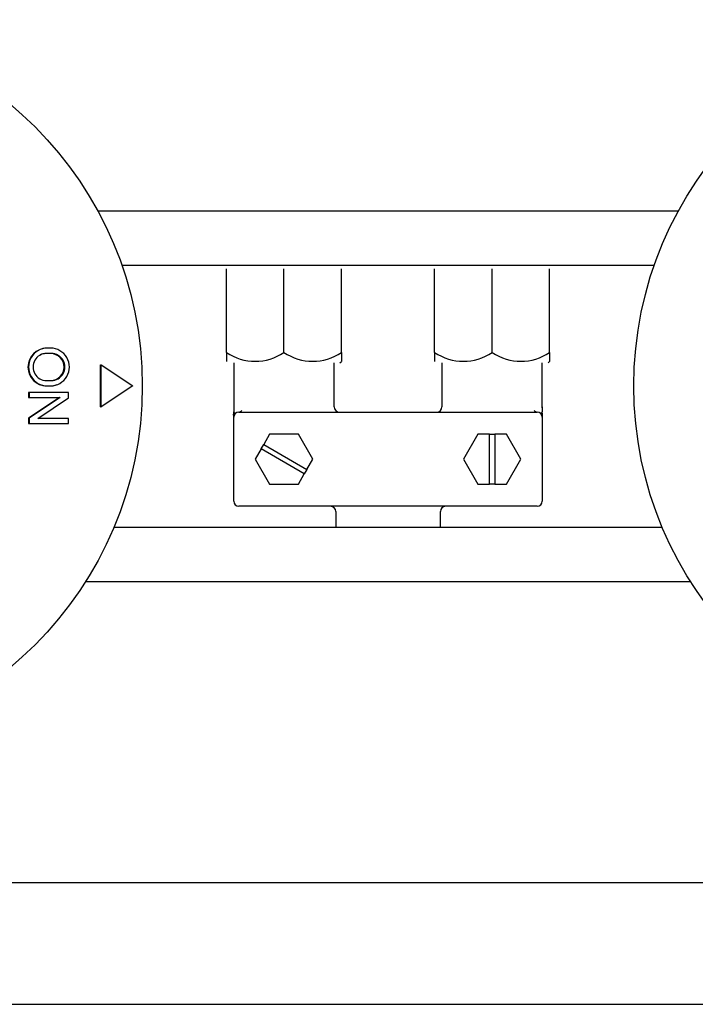
# Model space of a CAD drawing. Units: millimetres. Extents: x 9 to 26581, y 5 to 8209.
# Drawn here: x 22598 to 22662, y 6836 to 6930 of the extents above; entities that cross this region are included whole.
import ezdxf

# ---------------------------------------------------------------- set-up
doc = ezdxf.new("R2010")
doc.units = ezdxf.units.MM
for name, color, linetype in [('AP6-1', 7, 'Continuous'), ('KNOB_FOR_LUCKY-2', 7, 'Continuous'), ('TAR-36-7336A', 7, 'Continuous'), ('TAR-36-7344A', 7, 'Continuous')]:
    doc.layers.add(name, color=color, linetype=linetype)

msp = doc.modelspace()

# ---------------------------------------------------------------- linework, layer by layer
at = {"layer": 'AP6-1', "color": 7, "linetype": 'Continuous'}
for p, q in [((22617.564, 6898.313), (22617.564, 6906.313)), ((22623.063, 6898.313), (22623.063, 6906.313)), ((22628.562, 6898.313), (22628.562, 6906.313)), ((22637.464, 6898.313), (22637.464, 6906.313)), ((22642.963, 6898.313), (22642.963, 6906.313)), ((22648.462, 6898.313), (22648.462, 6906.313)), ((22617.564, 6898.313), (22617.564, 6897.463)), ((22628.562, 6898.313), (22628.562, 6897.462)), ((22637.464, 6898.313), (22637.464, 6897.463)), ((22648.462, 6898.313), (22648.462, 6897.462)), ((22618.263, 6897.313), (22618.263, 6893.013)), ((22627.863, 6893.113), (22627.863, 6897.313)), ((22628.413, 6897.313), (22628.562, 6897.462)), ((22638.163, 6897.313), (22638.163, 6893.113)), ((22647.763, 6893.013), (22647.763, 6897.313)), ((22648.313, 6897.313), (22648.462, 6897.462)), ((22618.763, 6892.613), (22647.263, 6892.613)), ((22618.263, 6884.113), (22618.263, 6892.113)), ((22647.763, 6892.113), (22647.763, 6884.113)), ((22621.688, 6890.494), (22621.126, 6889.52)), ((22624.438, 6890.494), (22621.688, 6890.494)), ((22625.813, 6888.113), (22624.438, 6890.494)), ((22641.588, 6890.494), (22640.213, 6888.113)), ((22642.713, 6890.494), (22641.588, 6890.494)), ((22642.713, 6885.731), (22642.713, 6890.494)), ((22642.713, 6890.494), (22643.213, 6890.494)), ((22644.338, 6890.494), (22643.213, 6890.494)), ((22643.213, 6890.494), (22643.213, 6885.731)), ((22645.713, 6888.113), (22644.338, 6890.494)), ((22620.876, 6889.087), (22620.313, 6888.113)), ((22620.876, 6889.087), (22621.126, 6889.52)), ((22625.001, 6886.706), (22620.876, 6889.087)), ((22621.126, 6889.52), (22625.251, 6887.139)), ((22620.313, 6888.113), (22621.688, 6885.731)), ((22625.251, 6887.139), (22625.813, 6888.113)), ((22640.213, 6888.113), (22641.588, 6885.731)), ((22644.338, 6885.731), (22645.713, 6888.113)), ((22625.251, 6887.139), (22625.001, 6886.706)), ((22624.438, 6885.731), (22625.001, 6886.706)), ((22621.688, 6885.731), (22624.438, 6885.731)), ((22641.588, 6885.731), (22642.713, 6885.731)), ((22643.213, 6885.731), (22642.713, 6885.731)), ((22643.213, 6885.731), (22644.338, 6885.731)), ((22647.263, 6883.613), (22618.763, 6883.613)), ((22628.013, 6883.113), (22628.013, 6881.611)), ((22638.013, 6881.611), (22638.013, 6883.113))]:
    msp.add_line(p, q, dxfattribs=at)
for centre, radius, start, end in [((22620.313, 6902.397), 4.924, 236.05197, 303.94803), ((22620.313, 6902.397), 4.924, 236.05197, 303.94803), ((22625.813, 6902.397), 4.924, 236.05197, 303.94803), ((22625.813, 6902.397), 4.924, 236.05197, 303.94803), ((22640.213, 6902.397), 4.924, 236.05197, 303.94803), ((22640.213, 6902.397), 4.924, 236.05197, 303.94803), ((22645.713, 6902.397), 4.924, 236.05197, 303.94803), ((22645.713, 6902.397), 4.924, 236.05197, 303.94803), ((22618.763, 6892.113), 0.5, 90, 180), ((22618.696, 6893.048), 0.44, 278.70577, 319.75902), ((22628.363, 6893.113), 0.5, 180, 270), ((22637.663, 6893.113), 0.5, 270, 0), ((22647.33, 6893.048), 0.44, 220.24098, 261.29423), ((22647.263, 6892.113), 0.5, 0, 90), ((22646.865, 6892.353), 0.912, 0.45851, 15.32789), ((22618.763, 6884.113), 0.5, 180, 270), ((22647.263, 6884.113), 0.5, 270, 0), ((22627.513, 6883.113), 0.5, 0, 90), ((22638.513, 6883.113), 0.5, 90, 180)]:
    msp.add_arc(centre, radius, start, end, dxfattribs=at)
for points, knots in [([(22618.263, 6892.113), (22618.263, 6892.198), (22618.257, 6892.26), (22618.245, 6892.401), (22618.25, 6892.448), (22618.261, 6892.527), (22618.268, 6892.57), (22618.269, 6892.613), (22618.269, 6892.623)], [0, 0, 0, 0, 0.5, 0.5, 0.75, 0.75, 0.94, 1, 1, 1, 1]), ([(22618.263, 6893.113), (22618.263, 6893.03), (22618.271, 6892.971), (22618.288, 6892.838), (22618.285, 6892.795), (22618.276, 6892.718), (22618.271, 6892.675), (22618.269, 6892.633), (22618.269, 6892.623)], [0, 0, 0, 0, 0.5, 0.5, 0.75, 0.75, 0.94, 1, 1, 1, 1]), ([(22618.405, 6892.462), (22618.407, 6892.464), (22618.4, 6892.484), (22618.355, 6892.54), (22618.33, 6892.555), (22618.298, 6892.578), (22618.288, 6892.586), (22618.281, 6892.595)], [0, 0, 0, 0, 0.5, 0.5, 0.75, 0.75, 0.8750432, 0.8750432, 0.8750432, 0.8750432]), ([(22647.621, 6892.462), (22647.619, 6892.464), (22647.627, 6892.484), (22647.671, 6892.54), (22647.696, 6892.555), (22647.731, 6892.58), (22647.743, 6892.59), (22647.75, 6892.601)], [0, 0, 0, 0, 0.5, 0.5, 0.75, 0.75, 0.9056104, 0.9056104, 0.9056104, 0.9056104]), ([(22647.763, 6893.113), (22647.763, 6893.03), (22647.755, 6892.971), (22647.738, 6892.838), (22647.741, 6892.795), (22647.75, 6892.718), (22647.755, 6892.675), (22647.757, 6892.633), (22647.757, 6892.623)], [0, 0, 0, 0, 0.5, 0.5, 0.75, 0.75, 0.94, 1, 1, 1, 1]), ([(22647.763, 6892.113), (22647.763, 6892.198), (22647.77, 6892.26), (22647.781, 6892.401), (22647.776, 6892.448), (22647.765, 6892.527), (22647.758, 6892.57), (22647.757, 6892.613), (22647.757, 6892.623)], [0, 0, 0, 0, 0.5, 0.5, 0.75, 0.75, 0.94, 1, 1, 1, 1])]:
    msp.add_open_spline(points, degree=3, knots=knots, dxfattribs=at)
at = {"layer": 'KNOB_FOR_LUCKY-2', "color": 7, "linetype": 'Continuous'}
for p, q in [((22600.766, 6898.202), (22600.299, 6898.202)), ((22600.827, 6898.21), (22600.359, 6898.21)), ((22600.742, 6898.724), (22600.446, 6898.724)), ((22605.513, 6897.117), (22605.598, 6897.123)), ((22605.513, 6893.117), (22605.513, 6897.117)), ((22605.598, 6897.123), (22608.599, 6895.117)), ((22605.598, 6893.112), (22605.598, 6897.123)), ((22600.359, 6895.634), (22600.827, 6895.634)), ((22602.412, 6894.483), (22598.652, 6894.483)), ((22598.652, 6894.483), (22598.708, 6894.481)), ((22598.652, 6894.483), (22598.652, 6894.005)), ((22602.478, 6894.481), (22598.708, 6894.481)), ((22598.708, 6894.481), (22598.708, 6894.002)), ((22600.386, 6895.119), (22600.681, 6895.119)), ((22600.446, 6895.119), (22600.742, 6895.119)), ((22602.412, 6894.483), (22602.478, 6894.481)), ((22602.478, 6893.969), (22602.478, 6894.481)), ((22608.599, 6895.117), (22605.598, 6893.112)), ((22598.652, 6894.005), (22598.708, 6894.002)), ((22601.606, 6894.005), (22598.652, 6892.03)), ((22598.708, 6894.002), (22601.67, 6894.002)), ((22601.67, 6894.002), (22598.708, 6892.022)), ((22599.518, 6891.989), (22602.478, 6893.969)), ((22605.513, 6893.117), (22605.598, 6893.112)), ((22598.652, 6892.03), (22598.708, 6892.022)), ((22598.652, 6892.03), (22598.652, 6891.519)), ((22598.652, 6891.519), (22598.708, 6891.51)), ((22598.708, 6892.022), (22598.708, 6891.51)), ((22598.708, 6891.51), (22602.478, 6891.51)), ((22602.478, 6891.989), (22599.518, 6891.989)), ((22602.412, 6891.996), (22602.478, 6891.989)), ((22602.478, 6891.51), (22602.478, 6891.989))]:
    msp.add_line(p, q, dxfattribs=at)
for centre in [(22574.513, 6895.117), (22691.513, 6895.117)]:
    msp.add_circle(centre, 35, dxfattribs=at)
for centre, radius, start, end in [((22600.386, 6896.917), 1.798, 90, 270), ((22600.446, 6896.922), 1.803, 89.99345, 270.00576), ((22600.359, 6896.922), 1.288, 89.99462, 270.00458), ((22600.299, 6896.917), 1.285, 90, 115.05661), ((22600.742, 6896.922), 1.803, 269.99396, 90.00527), ((22600.766, 6896.917), 1.285, 270, 90), ((22600.827, 6896.922), 1.288, 269.99484, 90.00439), ((22600.681, 6896.917), 1.798, 270, 292.01414)]:
    msp.add_arc(centre, radius, start, end, dxfattribs=at)
at = {"layer": 'TAR-36-7336A', "color": 7, "linetype": 'Continuous'}
msp.add_line((21563.263, 6836.011), (22782.263, 6836.011), dxfattribs=at)
at = {"layer": 'TAR-36-7344A', "color": 7, "linetype": 'Continuous'}
for p, q in [((22660.749, 6911.807), (22605.278, 6911.807)), ((22658.454, 6906.611), (22607.572, 6906.611)), ((22606.802, 6881.611), (22659.224, 6881.611)), ((22604.097, 6876.415), (22661.929, 6876.415)), ((22778.761, 6847.611), (21564.761, 6847.611))]:
    msp.add_line(p, q, dxfattribs=at)

doc.saveas('drawing.dxf')
